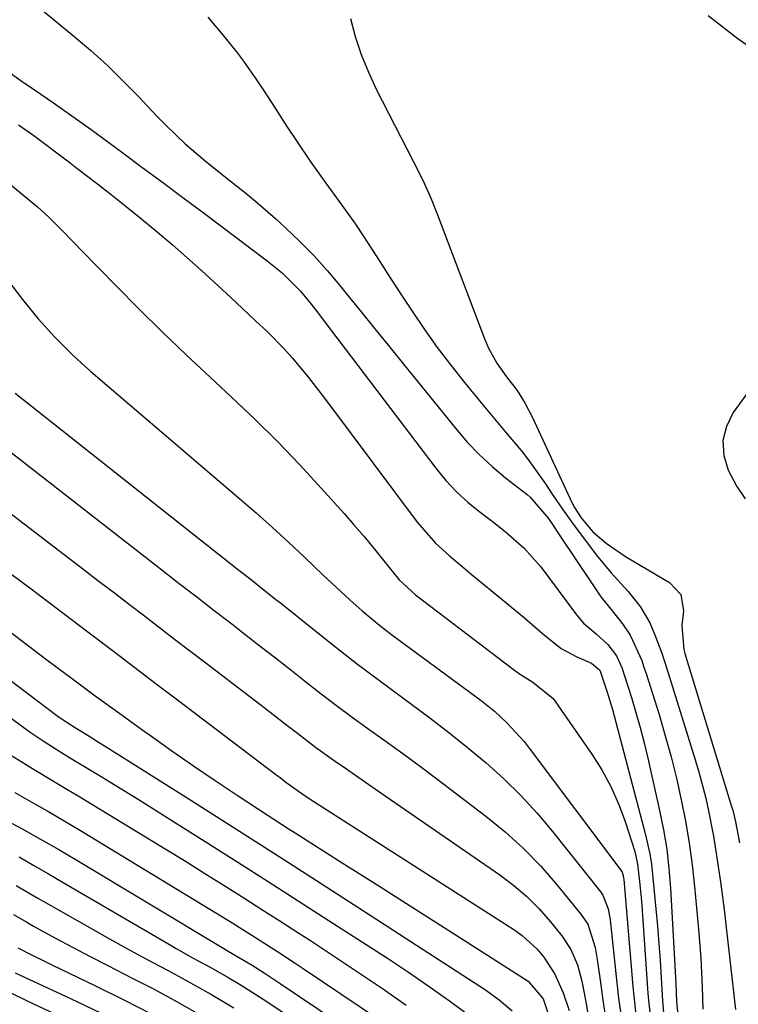
# Model space of a CAD drawing. Units: inches. Extents: x 1873173 to 1878550, y 421390 to 426718.
# Drawn here: x 1873413 to 1873537, y 424963 to 425133 of the extents above; entities that cross this region are included whole.
import ezdxf

# ---------------------------------------------------------------- set-up
doc = ezdxf.new("R2010")
doc.units = ezdxf.units.IN
doc.header["$MEASUREMENT"] = 0
doc.layers.add('7', color=7, linetype='Continuous')
doc.layers.add('8', color=7, linetype='Continuous')

msp = doc.modelspace()

# ---------------------------------------------------------------- linework, layer by layer
at = {"layer": '7', "color": 18}
for points in [[(1873445.15, 425133.61, 1708), (1873447.62, 425130.69, 1708), (1873450.1, 425127.62, 1708), (1873451.27, 425126.04, 1708), (1873453.53, 425122.81, 1708), (1873454.63, 425121.17, 1708), (1873456.79, 425117.87, 1708), (1873458.8, 425114.71, 1708), (1873460.43, 425112.22, 1708), (1873462.95, 425108.53, 1708), (1873465.55, 425104.9, 1708), (1873467.86, 425101.76, 1708), (1873470.64, 425097.85, 1708), (1873471.97, 425095.85, 1708), (1873473.46, 425093.54, 1708), (1873474.85, 425091.37, 1708), (1873476.25, 425089.21, 1708), (1873477.65, 425087.05, 1708), (1873479.06, 425084.89, 1708), (1873480.44, 425082.81, 1708), (1873482.6, 425079.65, 1708), (1873484.81, 425076.53, 1708), (1873487.12, 425073.49, 1708), (1873489.5, 425070.49, 1708), (1873492.41, 425066.93, 1708), (1873495.26, 425063.48, 1708), (1873496.7, 425061.77, 1708), (1873499.57, 425058.35, 1708), (1873500.94, 425056.59, 1708), (1873503.52, 425052.95, 1708), (1873504.8, 425051.01, 1708), (1873506.46, 425048.57, 1708), (1873507.32, 425047.37, 1708), (1873508.19, 425046.17, 1708), (1873511.39, 425041.86, 1708), (1873512.51, 425040.41, 1708), (1873514.87, 425037.59, 1708), (1873517.84, 425034.34, 1708), (1873519.9, 425031.76, 1708), (1873521.56, 425028.92, 1708), (1873522.44, 425026.83, 1708), (1873523.62, 425023.67, 1708), (1873524.17, 425022.07, 1708), (1873524.69, 425020.47, 1708), (1873529.47, 425005.1, 1708), (1873530.1, 425002.95, 1708), (1873531.22, 424998.61, 1708), (1873531.71, 424996.43, 1708), (1873532.55, 424992.03, 1708), (1873532.92, 424989.82, 1708), (1873533.39, 424986.79, 1708), (1873533.77, 424984.17, 1708), (1873534.13, 424981.54, 1708), (1873534.46, 424978.91, 1708), (1873534.77, 424976.28, 1708), (1873536.35, 424962.11, 1708)], [(1873469.77, 425133.42, 1706), (1873470.63, 425130.26, 1706), (1873471.64, 425127.16, 1706), (1873472.88, 425124.14, 1706), (1873474.26, 425121.17, 1706), (1873481.65, 425106.7, 1706), (1873482.52, 425104.92, 1706), (1873483.75, 425102.21, 1706), (1873484.86, 425099.46, 1706), (1873492.91, 425078.19, 1706), (1873493.67, 425076.4, 1706), (1873495.09, 425073.84, 1706), (1873496.79, 425071.47, 1706), (1873498.63, 425069.11, 1706), (1873500.01, 425066.87, 1706), (1873501.21, 425064.52, 1706), (1873508.14, 425049.61, 1706), (1873508.53, 425048.84, 1706), (1873509.7, 425047.06, 1706), (1873511.73, 425044.64, 1706), (1873514.02, 425042.68, 1706), (1873517.38, 425040.38, 1706), (1873524.95, 425035.91, 1706), (1873526.9, 425033.81, 1706), (1873527.39, 425031, 1706), (1873527.12, 425028.44, 1706), (1873527.45, 425024.3, 1706), (1873527.63, 425023.63, 1706), (1873535.7, 424997.2, 1706), (1873535.9, 424996.54, 1706), (1873536.38, 424994.52, 1706), (1873537.09, 424990.88, 1706)], [(1873539.77, 425127.74, 1706), (1873536.57, 425130.07, 1706), (1873533.41, 425132.48, 1706), (1873531.66, 425133.84, 1706)], [(1873410.94, 425124.01, 1712), (1873413.03, 425122.53, 1712), (1873415.13, 425121.06, 1712), (1873418.41, 425118.8, 1712), (1873421.23, 425116.85, 1712), (1873424.96, 425114.2, 1712), (1873430.19, 425110.33, 1712), (1873433.73, 425107.72, 1712), (1873437.26, 425105.1, 1712), (1873440.78, 425102.47, 1712), (1873444.3, 425099.83, 1712), (1873455.37, 425091.52, 1712), (1873457.98, 425089.42, 1712), (1873461.15, 425086.28, 1712), (1873462.98, 425084.03, 1712), (1873464.62, 425081.92, 1712), (1873465.43, 425080.86, 1712), (1873484.57, 425055.65, 1712), (1873486.3, 425053.56, 1712), (1873488.13, 425051.58, 1712), (1873490.13, 425049.75, 1712), (1873492.23, 425048.03, 1712), (1873494.27, 425046.5, 1712), (1873496.56, 425044.71, 1712), (1873499.83, 425041.84, 1712), (1873502.69, 425038.58, 1712), (1873508.86, 425030.31, 1712), (1873510.09, 425028.88, 1712), (1873512.3, 425027, 1712), (1873514.28, 425025.2, 1712), (1873515.8, 425023.22, 1712), (1873516.69, 425021.18, 1712), (1873517.18, 425019.78, 1712), (1873518.37, 425016.02, 1712), (1873519.16, 425013.43, 1712), (1873519.91, 425010.82, 1712), (1873520.58, 425008.2, 1712), (1873521.21, 425005.56, 1712), (1873523.26, 424996.5, 1712), (1873523.93, 424993.17, 1712), (1873524.48, 424989.82, 1712), (1873524.87, 424986.44, 1712), (1873525.14, 424983.05, 1712), (1873526.04, 424966.61, 1712), (1873526.2, 424963.41, 1712), (1873526.45, 424960.69, 1712)], [(1873412.41, 425115.01, 1714), (1873415.05, 425113.15, 1714), (1873421.3, 425108.42, 1714), (1873422.49, 425107.52, 1714), (1873426.04, 425104.8, 1714), (1873428.39, 425102.97, 1714), (1873430.72, 425101.11, 1714), (1873433.71, 425098.71, 1714), (1873436.35, 425096.54, 1714), (1873438.95, 425094.34, 1714), (1873441.51, 425092.09, 1714), (1873444.04, 425089.81, 1714), (1873448.34, 425085.84, 1714), (1873450.02, 425084.28, 1714), (1873453.38, 425081.13, 1714), (1873455.37, 425079.26, 1714), (1873458.3, 425076.3, 1714), (1873459.69, 425074.75, 1714), (1873462.35, 425071.54, 1714), (1873464.92, 425068.26, 1714), (1873466.18, 425066.59, 1714), (1873481.33, 425046.31, 1714), (1873484.52, 425042.68, 1714), (1873486.91, 425040.5, 1714), (1873489.37, 425038.41, 1714), (1873490.62, 425037.38, 1714), (1873496.68, 425032.46, 1714), (1873498.29, 425031.14, 1714), (1873499.88, 425029.8, 1714), (1873503.02, 425027.06, 1714), (1873506.25, 425024.48, 1714), (1873508.95, 425023.05, 1714), (1873511.48, 425021.94, 1714), (1873512.89, 425020.73, 1714), (1873514.21, 425016.95, 1714), (1873515.08, 425013.92, 1714), (1873520.76, 424992.5, 1714), (1873521.54, 424988.97, 1714), (1873521.82, 424987.19, 1714), (1873522.04, 424985.4, 1714), (1873522.62, 424979.47, 1714), (1873522.89, 424976.5, 1714), (1873523.13, 424973.52, 1714), (1873523.35, 424970.54, 1714), (1873523.53, 424967.55, 1714), (1873523.76, 424963.6, 1714), (1873523.92, 424961.59, 1714)], [(1873406.67, 425108.24, 1716), (1873415.65, 425100.83, 1716), (1873417.63, 425099.08, 1716), (1873419.5, 425097.22, 1716), (1873422.23, 425094.36, 1716), (1873423.15, 425093.41, 1716), (1873429.25, 425087.19, 1716), (1873433.25, 425083.16, 1716), (1873437.29, 425079.18, 1716), (1873441.39, 425075.25, 1716), (1873445.53, 425071.37, 1716), (1873449.23, 425067.95, 1716), (1873453.24, 425064.14, 1716), (1873457.17, 425060.26, 1716), (1873460.99, 425056.27, 1716), (1873464.74, 425052.21, 1716), (1873468.7, 425047.8, 1716), (1873470.4, 425045.88, 1716), (1873472.08, 425043.93, 1716), (1873473.72, 425041.96, 1716), (1873475.34, 425039.96, 1716), (1873478.22, 425036.38, 1716), (1873481.03, 425033.75, 1716), (1873497.93, 425020.92, 1716), (1873499.03, 425020.13, 1716), (1873501.31, 425018.69, 1716), (1873504.84, 425015.82, 1716), (1873511.51, 425006.25, 1716), (1873513.25, 425003.49, 1716), (1873514.83, 425000.64, 1716), (1873516.14, 424997.66, 1716), (1873517.27, 424994.59, 1716), (1873518.94, 424989.39, 1716), (1873519.09, 424988.86, 1716), (1873519.42, 424987.22, 1716), (1873519.8, 424984.2, 1716), (1873520.07, 424981.44, 1716), (1873520.18, 424980.06, 1716), (1873521.23, 424964.83, 1716), (1873521.37, 424963.1, 1716), (1873521.78, 424959.65, 1716)], [(1873408.73, 425090.39, 1718), (1873413.06, 425084.82, 1718), (1873415.78, 425081.49, 1718), (1873418.67, 425078.29, 1718), (1873421.7, 425075.25, 1718), (1873423.29, 425073.8, 1718), (1873424.9, 425072.37, 1718), (1873450.66, 425050.38, 1718), (1873453.49, 425047.92, 1718), (1873456.3, 425045.42, 1718), (1873459.06, 425042.88, 1718), (1873461.79, 425040.31, 1718), (1873464.99, 425037.25, 1718), (1873466.54, 425035.78, 1718), (1873469.68, 425032.91, 1718), (1873471.81, 425031.03, 1718), (1873474.53, 425028.75, 1718), (1873475.92, 425027.66, 1718), (1873477.34, 425026.59, 1718), (1873492.39, 425015.5, 1718), (1873494.69, 425013.67, 1718), (1873496.85, 425011.67, 1718), (1873499.8, 425008.4, 1718), (1873500.7, 425007.24, 1718), (1873516.52, 424986.2, 1718), (1873516.75, 424985.83, 1718), (1873516.94, 424985.22, 1718), (1873517.02, 424984.79, 1718), (1873517.04, 424984.57, 1718), (1873518.6, 424966.05, 1718), (1873519.13, 424961.15, 1718)], [(1873539.07, 425069.55, 1704), (1873535.98, 425065.29, 1704), (1873534.8, 425062.88, 1704), (1873534.16, 425060.42, 1704), (1873534.35, 425057.88, 1704), (1873535.09, 425055.3, 1704), (1873536.61, 425052.49, 1704), (1873538.04, 425050.35, 1704)], [(1873410.84, 425058.61, 1722), (1873437.16, 425038.08, 1722), (1873440.18, 425035.73, 1722), (1873443.2, 425033.4, 1722), (1873446.22, 425031.07, 1722), (1873449.25, 425028.73, 1722), (1873451.53, 425026.97, 1722), (1873454.17, 425024.91, 1722), (1873456.81, 425022.85, 1722), (1873459.45, 425020.79, 1722), (1873462.08, 425018.71, 1722), (1873464.73, 425016.66, 1722), (1873467.39, 425014.63, 1722), (1873470.09, 425012.64, 1722), (1873472.81, 425010.68, 1722), (1873475.97, 425008.42, 1722), (1873478.82, 425006.35, 1722), (1873481.66, 425004.24, 1722), (1873484.48, 425002.13, 1722), (1873493.22, 424995.5, 1722), (1873496.55, 424992.78, 1722), (1873499.74, 424989.92, 1722), (1873502.71, 424986.84, 1722), (1873505.55, 424983.61, 1722), (1873509.65, 424978.59, 1722), (1873510.81, 424976.83, 1722), (1873512.11, 424972.82, 1722), (1873512.3, 424971.77, 1722), (1873512.47, 424970.72, 1722), (1873513, 424966.74, 1722), (1873513.43, 424963.7, 1722), (1873513.91, 424960.67, 1722)], [(1873409.88, 425048.71, 1724), (1873423.76, 425038.08, 1724), (1873426.36, 425036.09, 1724), (1873428.96, 425034.1, 1724), (1873431.56, 425032.11, 1724), (1873434.16, 425030.11, 1724), (1873436.76, 425028.12, 1724), (1873439.36, 425026.13, 1724), (1873441.96, 425024.15, 1724), (1873444.56, 425022.16, 1724), (1873454.33, 425014.69, 1724), (1873455.91, 425013.49, 1724), (1873459.04, 425011.06, 1724), (1873460.61, 425009.85, 1724), (1873463.76, 425007.45, 1724), (1873466.98, 425005.15, 1724), (1873468.92, 425003.8, 1724), (1873472.39, 425001.4, 1724), (1873474.13, 425000.2, 1724), (1873495.64, 424985.35, 1724), (1873498.03, 424983.55, 1724), (1873500.3, 424981.61, 1724), (1873502.4, 424979.49, 1724), (1873504.38, 424977.25, 1724), (1873506.34, 424974.82, 1724), (1873507.92, 424972.44, 1724), (1873509.03, 424969.79, 1724), (1873509.79, 424967, 1724), (1873510.43, 424963.7, 1724), (1873511.01, 424960.39, 1724)], [(1873410.97, 425037.47, 1726), (1873414.33, 425034.96, 1726), (1873417.68, 425032.44, 1726), (1873421.02, 425029.92, 1726), (1873424.36, 425027.38, 1726), (1873425.09, 425026.83, 1726), (1873428.79, 425024.01, 1726), (1873432.49, 425021.2, 1726), (1873436.19, 425018.39, 1726), (1873439.9, 425015.59, 1726), (1873457.14, 425002.55, 1726), (1873457.64, 425002.17, 1726), (1873458.63, 425001.41, 1726), (1873461.79, 424999.13, 1726), (1873463.47, 424998.02, 1726), (1873498.06, 424975.92, 1726), (1873499.5, 424974.89, 1726), (1873502.09, 424972.51, 1726), (1873503.24, 424971.16, 1726), (1873505.16, 424968.19, 1726), (1873506.57, 424964.95, 1726), (1873507.6, 424961.92, 1726)], [(1873408.49, 425029.19, 1728), (1873417.3, 425022.54, 1728), (1873421.47, 425019.42, 1728), (1873425.66, 425016.32, 1728), (1873429.88, 425013.25, 1728), (1873434.11, 425010.21, 1728), (1873435.19, 425009.44, 1728), (1873438.91, 425006.82, 1728), (1873442.65, 425004.23, 1728), (1873446.42, 425001.68, 1728), (1873450.2, 424999.16, 1728), (1873455.41, 424995.72, 1728), (1873459.02, 424993.38, 1728), (1873460.22, 424992.61, 1728), (1873468.33, 424987.47, 1728), (1873473.59, 424984.13, 1728), (1873478.84, 424980.8, 1728), (1873484.1, 424977.46, 1728), (1873489.36, 424974.11, 1728), (1873500.54, 424967.01, 1728), (1873503.11, 424963.93, 1728), (1873504.55, 424959.61, 1728)], [(1873405.47, 425016.52, 1732), (1873413.3, 425010.81, 1732), (1873414.39, 425010.02, 1732), (1873416.62, 425008.51, 1732), (1873418.9, 425007.07, 1732), (1873421.2, 425005.66, 1732), (1873422.35, 425004.96, 1732), (1873426.67, 425002.35, 1732), (1873429.97, 425000.34, 1732), (1873433.27, 424998.32, 1732), (1873436.55, 424996.27, 1732), (1873439.83, 424994.21, 1732), (1873445.1, 424990.87, 1732), (1873450.32, 424987.55, 1732), (1873455.54, 424984.23, 1732), (1873460.75, 424980.89, 1732), (1873465.95, 424977.54, 1732), (1873476.19, 424970.94, 1732), (1873479.82, 424968.54, 1732), (1873483.41, 424966.09, 1732), (1873486.94, 424963.56, 1732), (1873490.44, 424960.97, 1732)], [(1873410.91, 425006.15, 1734), (1873414.81, 425003.74, 1734), (1873418.75, 425001.38, 1734), (1873420.72, 425000.2, 1734), (1873422.68, 424999.01, 1734), (1873434.37, 424991.94, 1734), (1873437.74, 424989.88, 1734), (1873441.1, 424987.82, 1734), (1873444.45, 424985.73, 1734), (1873447.79, 424983.62, 1734), (1873451.33, 424981.37, 1734), (1873454.44, 424979.38, 1734), (1873457.56, 424977.39, 1734), (1873460.67, 424975.4, 1734), (1873462.85, 424974, 1734), (1873467.04, 424971.27, 1734), (1873471.2, 424968.51, 1734), (1873475.33, 424965.71, 1734), (1873479.43, 424962.86, 1734)], [(1873411.72, 424999.6, 1736), (1873414.58, 424998, 1736), (1873417.43, 424996.37, 1736), (1873420.26, 424994.71, 1736), (1873423.08, 424993.03, 1736), (1873446.78, 424978.64, 1736), (1873448.98, 424977.29, 1736), (1873451.17, 424975.92, 1736), (1873453.34, 424974.53, 1736), (1873457.49, 424971.88, 1736), (1873460.23, 424970.08, 1736), (1873461.59, 424969.17, 1736), (1873491.33, 424949.16, 1736)], [(1873409.81, 424995.06, 1738), (1873413, 424993.32, 1738), (1873416.18, 424991.54, 1738), (1873419.33, 424989.72, 1738), (1873422.46, 424987.88, 1738), (1873447.9, 424972.62, 1738), (1873448.38, 424972.34, 1738), (1873449.36, 424971.77, 1738), (1873452.81, 424969.77, 1738), (1873454.86, 424968.44, 1738), (1873457.65, 424966.56, 1738), (1873489.33, 424945.29, 1738)], [(1873412, 424983.53, 1742), (1873415.71, 424981.34, 1742), (1873417.57, 424980.27, 1742), (1873428.13, 424974.3, 1742), (1873430.62, 424972.91, 1742), (1873433.11, 424971.54, 1742), (1873435.62, 424970.19, 1742), (1873438.14, 424968.86, 1742), (1873440.66, 424967.52, 1742), (1873443.15, 424966.15, 1742), (1873445.63, 424964.74, 1742), (1873449.61, 424962.38, 1742)], [(1873411.52, 424978.51, 1744), (1873413.81, 424977.16, 1744), (1873414.97, 424976.51, 1744), (1873418.69, 424974.49, 1744), (1873421.73, 424972.86, 1744), (1873424.78, 424971.25, 1744), (1873427.84, 424969.67, 1744), (1873432.06, 424967.53, 1744), (1873435.7, 424965.65, 1744), (1873439.3, 424963.72, 1744), (1873442.86, 424961.71, 1744)], [(1873412.27, 424972.74, 1746), (1873414.76, 424971.47, 1746), (1873417, 424970.36, 1746), (1873418.12, 424969.82, 1746), (1873425.71, 424966.19, 1746), (1873430.6, 424963.77, 1746), (1873435.44, 424961.27, 1746)], [(1873411.79, 424968.44, 1748), (1873421.36, 424964, 1748), (1873426.54, 424961.51, 1748)]]:
    msp.add_polyline3d(points, dxfattribs=at)
at = {"layer": '8', "color": 18}
for points in [[(1873415.99, 425135.25, 1710), (1873421.97, 425130.33, 1710), (1873424.87, 425127.85, 1710), (1873427.7, 425125.3, 1710), (1873430.44, 425122.64, 1710), (1873433.11, 425119.91, 1710), (1873436.32, 425116.51, 1710), (1873437.91, 425114.88, 1710), (1873441.19, 425111.75, 1710), (1873444.65, 425108.77, 1710), (1873448.15, 425105.95, 1710), (1873451.69, 425103.19, 1710), (1873453.44, 425101.78, 1710), (1873456.82, 425098.82, 1710), (1873458.57, 425097.22, 1710), (1873461.04, 425094.84, 1710), (1873463.45, 425092.4, 1710), (1873465.74, 425089.85, 1710), (1873467.96, 425087.24, 1710), (1873468.82, 425086.17, 1710), (1873471.41, 425082.98, 1710), (1873474, 425079.77, 1710), (1873476.59, 425076.57, 1710), (1873479.19, 425073.37, 1710), (1873487.94, 425062.55, 1710), (1873489.94, 425060.24, 1710), (1873492.04, 425058.03, 1710), (1873494.28, 425055.97, 1710), (1873496.62, 425054.01, 1710), (1873500.36, 425051.1, 1710), (1873500.89, 425050.66, 1710), (1873504.03, 425046.96, 1710), (1873506.54, 425043.21, 1710), (1873508.19, 425040.75, 1710), (1873513.11, 425033.44, 1710), (1873513.31, 425033.15, 1710), (1873514.88, 425031.24, 1710), (1873516.81, 425028.76, 1710), (1873518.16, 425026.79, 1710), (1873520.15, 425022.42, 1710), (1873520.55, 425021.29, 1710), (1873520.93, 425020.15, 1710), (1873523.16, 425013.07, 1710), (1873524.24, 425009.42, 1710), (1873525.26, 425005.76, 1710), (1873526.17, 425002.07, 1710), (1873527, 424998.36, 1710), (1873527.72, 424994.63, 1710), (1873528.35, 424990.88, 1710), (1873528.86, 424987.11, 1710), (1873529.28, 424983.34, 1710), (1873529.97, 424975.96, 1710), (1873530.36, 424970.99, 1710), (1873530.5, 424968.51, 1710), (1873530.61, 424966.02, 1710), (1873530.75, 424962.16, 1710)], [(1873411.82, 425068.6, 1720), (1873450.5, 425038.03, 1720), (1873450.93, 425037.69, 1720), (1873452.66, 425036.35, 1720), (1873453.96, 425035.33, 1720), (1873456.91, 425032.99, 1720), (1873457.67, 425032.38, 1720), (1873463.55, 425027.65, 1720), (1873467.27, 425024.71, 1720), (1873471.02, 425021.8, 1720), (1873474.81, 425018.95, 1720), (1873478.63, 425016.13, 1720), (1873480.19, 425015, 1720), (1873483.52, 425012.52, 1720), (1873486.81, 425009.99, 1720), (1873490.04, 425007.38, 1720), (1873493.23, 425004.73, 1720), (1873496.31, 425001.95, 1720), (1873499.27, 424999.06, 1720), (1873502.05, 424996, 1720), (1873504.73, 424992.84, 1720), (1873513.07, 424982.39, 1720), (1873513.44, 424981.86, 1720), (1873514.38, 424979.48, 1720), (1873514.71, 424977.56, 1720), (1873515.79, 424967.24, 1720), (1873516.16, 424964.07, 1720), (1873516.59, 424960.91, 1720)], [(1873402.51, 425025.35, 1730), (1873419.25, 425012.75, 1730), (1873422.05, 425010.88, 1730), (1873424.45, 425009.43, 1730), (1873426.52, 425008.15, 1730), (1873427.55, 425007.51, 1730), (1873441.99, 424998.38, 1730), (1873449.32, 424993.73, 1730), (1873456.63, 424989.06, 1730), (1873463.93, 424984.37, 1730), (1873471.23, 424979.67, 1730), (1873493.12, 424965.48, 1730), (1873495.53, 424963.77, 1730), (1873497.78, 424961.84, 1730)], [(1873412.49, 424988.48, 1740), (1873415.02, 424987, 1740), (1873417.55, 424985.53, 1740), (1873420.08, 424984.05, 1740), (1873438.18, 424973.47, 1740), (1873439.64, 424972.63, 1740), (1873442.58, 424970.99, 1740), (1873445.53, 424969.38, 1740), (1873448.45, 424967.72, 1740), (1873450.88, 424966.27, 1740), (1873454.71, 424963.89, 1740), (1873458.45, 424961.39, 1740)], [(1873411.18, 424964.9, 1750), (1873413.9, 424963.58, 1750), (1873419.66, 424960.88, 1750)]]:
    msp.add_polyline3d(points, dxfattribs=at)

doc.saveas('drawing.dxf')
